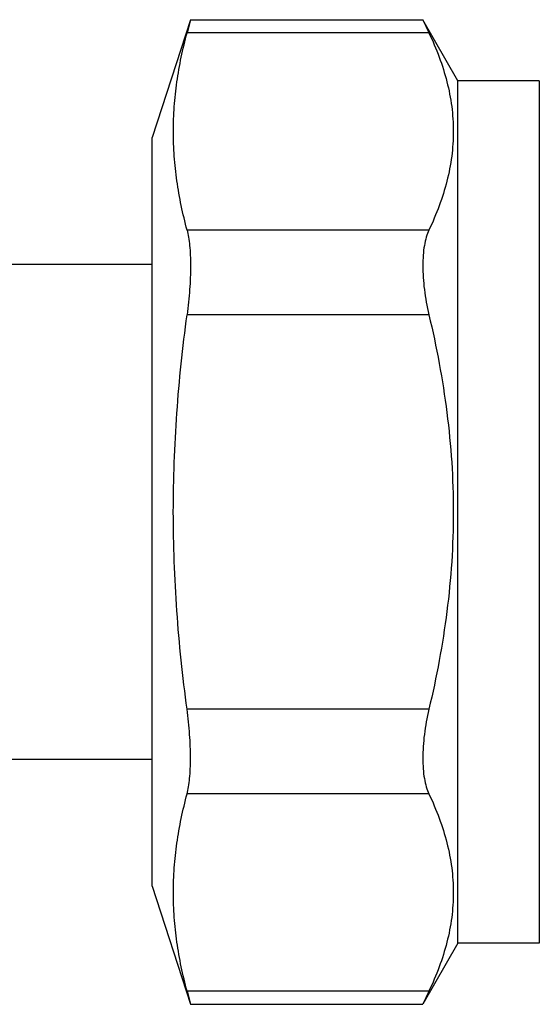
# Model space of a CAD drawing. Units: millimetres. Extents: x 0 to 297, y 0 to 210.
# Drawn here: x 235 to 251, y 76 to 106 of the extents above; entities that cross this region are included whole.
import ezdxf

# ---------------------------------------------------------------- set-up
doc = ezdxf.new("R2010")
doc.units = ezdxf.units.MM
doc.header["$LTSCALE"] = 16.335
doc.layers.get('0').update_dxf_attribs({"linetype": 'CONTINUOUS'})

msp = doc.modelspace()

# ---------------------------------------------------------------- linework, layer by layer
at = {"color": 7, "linetype": 'Continuous'}
for p, q in [((239.992, 106.124), (238.814, 102.5)), ((239.992, 106.124), (239.886, 105.722)), ((239.992, 106.124), (247.132, 106.124)), ((248.214, 104.25), (247.132, 106.124)), ((248.214, 77.75), (248.214, 104.25)), ((250.714, 104.25), (248.214, 104.25)), ((250.714, 104.25), (250.714, 77.75)), ((238.814, 79.5), (238.814, 102.5)), ((238.814, 98.6), (230.348, 98.6)), ((238.814, 83.4), (230.348, 83.4)), ((238.814, 79.5), (239.992, 75.875)), ((248.214, 77.75), (247.132, 75.875)), ((250.714, 77.75), (248.214, 77.75)), ((239.886, 76.277), (239.992, 75.875)), ((239.992, 75.875), (247.132, 75.875))]:
    msp.add_line(p, q, dxfattribs=at)
at = {"color": 9, "linetype": 'Continuous'}
for p, q in [((247.32, 105.722), (239.886, 105.722)), ((247.32, 99.66), (239.886, 99.66)), ((247.32, 97.062), (239.886, 97.062)), ((247.32, 84.938), (239.886, 84.938)), ((247.32, 82.339), (239.886, 82.339)), ((247.32, 76.277), (239.886, 76.277))]:
    msp.add_line(p, q, dxfattribs=at)
at = {"color": 7, "linetype": 'Continuous'}
for centre, radius, start, end in [((295.245, 128.39), 53.016, 204.8336, 205.3131), ((295.378, 53.548), 53.162, 154.6875, 155.1658)]:
    msp.add_arc(centre, radius, start, end, dxfattribs=at)
for points, knots in [([(239.886, 99.66), (239.754, 100.157), (239.594, 100.912), (239.483, 101.929), (239.455, 102.691), (239.483, 103.453), (239.594, 104.47), (239.754, 105.225), (239.886, 105.722)], [0, 0, 0, 0, 0.25163, 0.376054, 0.5, 0.623946, 0.74837, 1, 1, 1, 1]), ([(247.32, 105.722), (247.436, 105.477), (247.646, 104.984), (247.886, 104.227), (248.036, 103.461), (248.087, 102.691), (248.036, 101.921), (247.886, 101.156), (247.646, 100.398), (247.436, 99.905), (247.32, 99.66)], [0, 0, 0, 0, 0.129128, 0.25499, 0.378233, 0.5, 0.621767, 0.74501, 0.870872, 1, 1, 1, 1]), ([(239.886, 99.66), (239.905, 99.588), (239.937, 99.431), (239.969, 99.173), (239.988, 98.879), (239.996, 98.429), (239.972, 97.818), (239.92, 97.319), (239.886, 97.062)], [0, 0, 0, 0, 0.084993, 0.184827, 0.298248, 0.423613, 0.701634, 1, 1, 1, 1]), ([(247.32, 99.66), (247.287, 99.591), (247.231, 99.435), (247.174, 99.177), (247.139, 98.881), (247.128, 98.553), (247.141, 98.2), (247.19, 97.697), (247.26, 97.316), (247.32, 97.062)], [0, 0, 0, 0, 0.087175, 0.18749, 0.300639, 0.425528, 0.560321, 0.7027, 1, 1, 1, 1]), ([(239.886, 84.938), (239.752, 85.942), (239.539, 87.959), (239.426, 91), (239.539, 94.04), (239.752, 96.057), (239.886, 97.062)], [0, 0, 0, 0, 0.250005, 0.5, 0.749995, 1, 1, 1, 1]), ([(247.32, 97.062), (247.555, 96.069), (247.839, 94.562), (248.036, 92.53), (248.087, 91), (248.036, 89.469), (247.839, 87.437), (247.555, 85.93), (247.32, 84.938)], [0, 0, 0, 0, 0.249957, 0.374979, 0.5, 0.625021, 0.750043, 1, 1, 1, 1]), ([(239.886, 82.339), (239.905, 82.411), (239.937, 82.569), (239.969, 82.826), (239.988, 83.121), (239.996, 83.57), (239.972, 84.181), (239.92, 84.68), (239.886, 84.938)], [0, 0, 0, 0, 0.084993, 0.184827, 0.298248, 0.423613, 0.701634, 1, 1, 1, 1]), ([(247.32, 84.938), (247.26, 84.683), (247.19, 84.302), (247.141, 83.8), (247.128, 83.446), (247.139, 83.118), (247.174, 82.823), (247.231, 82.564), (247.287, 82.409), (247.32, 82.339)], [0, 0, 0, 0, 0.2973, 0.439679, 0.574472, 0.699361, 0.81251, 0.912825, 1, 1, 1, 1]), ([(239.886, 76.277), (239.754, 76.775), (239.594, 77.529), (239.483, 78.547), (239.455, 79.308), (239.483, 80.07), (239.594, 81.087), (239.754, 81.842), (239.886, 82.339)], [0, 0, 0, 0, 0.25163, 0.376054, 0.5, 0.623946, 0.74837, 1, 1, 1, 1]), ([(247.32, 82.339), (247.436, 82.095), (247.646, 81.602), (247.886, 80.844), (248.036, 80.078), (248.087, 79.308), (248.036, 78.538), (247.886, 77.773), (247.646, 77.015), (247.436, 76.522), (247.32, 76.277)], [0, 0, 0, 0, 0.129128, 0.25499, 0.378233, 0.5, 0.621767, 0.74501, 0.870872, 1, 1, 1, 1])]:
    msp.add_open_spline(points, degree=3, knots=knots, dxfattribs=at)

doc.saveas('drawing.dxf')
